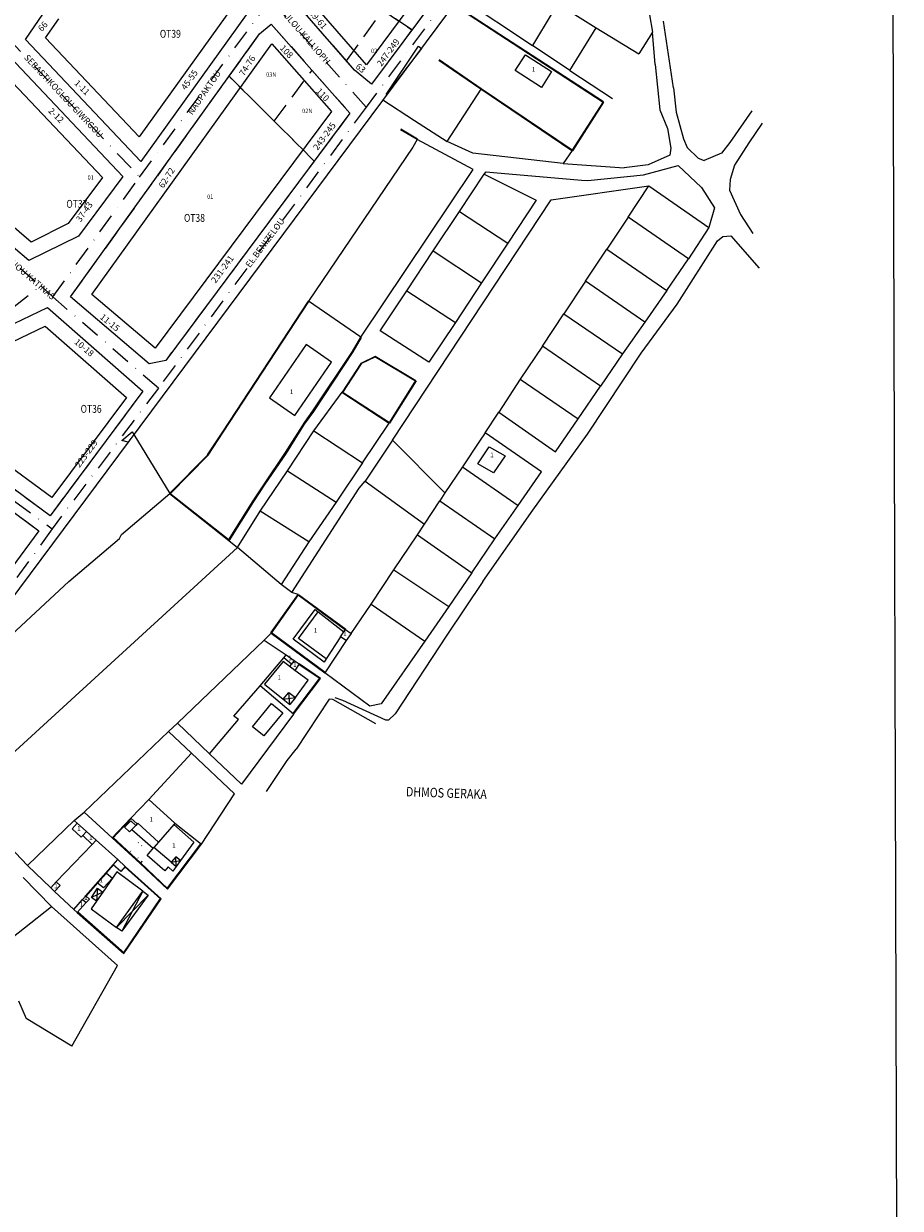
# Model space of a CAD drawing. Units: millimetres. Extents: x 486202 to 490436, y 4209157 to 4210979.
# Drawn here: x 487189 to 487468, y 4209572 to 4209950 of the extents above; entities that cross this region are included whole.
import ezdxf

# ---------------------------------------------------------------- set-up
doc = ezdxf.new("R2010")
doc.units = ezdxf.units.MM
doc.header["$MEASUREMENT"] = 0
for name, pattern in [('DASHDOT2', [12.7, 6.35, -3.175, 0, -3.175]), ('DASHED2', [9.525, 6.35, -3.175]), ('DOT2', [3.175, 0, -3.175])]:
    doc.linetypes.add(name, pattern=pattern)
doc.layers.get('0').update_dxf_attribs({"linetype": 'CONTINUOUS'})
for name, color, linetype in [('AR_OD', 1, 'CONTINUOUS'), ('AXON', 1, 'CONTINUOUS'), ('OIKODOMIKES', 1, 'CONTINUOUS'), ('ORNFT', 1, 'CONTINUOUS'), ('ORYMNF', 1, 'CONTINUOUS'), ('OTANO', 1, 'CONTINUOUS'), ('RYMOTOMIKES', 5, 'CONTINUOUS'), ('VERM', 1, 'CONTINUOUS'), ('Verm_PElev', 7, 'CONTINUOUS')]:
    doc.layers.add(name, color=color, linetype=linetype)
doc.styles.add('GREEKS', font='GREEKS')
doc.styles.add('TXT', font='TXT')

msp = doc.modelspace()

# ---------------------------------------------------------------- linework, layer by layer
at = {"linetype": 'Continuous'}
msp.add_line((487463.35, 4210705.55), (487468.02, 4209157.21), dxfattribs=at)
at = {"layer": 'AXON', "color": 253, "linetype": 'DASHDOT2'}
for p, q in [((487346.87, 4209989.13), (487297.67, 4209923.05)), ((487225.47, 4209900.79), (487267.27, 4209957.41)), ((487297.67, 4209923.05), (487267.64, 4209956.99)), ((487183.16, 4209945.48), (487225.47, 4209900.79)), ((487297.67, 4209923.05), (487231.45, 4209833.48)), ((487148.63, 4209905.23), (487193.96, 4209866.07)), ((487197.78, 4209862.57), (487225.47, 4209900.79)), ((487144.37, 4209827.82), (487193.96, 4209866.07)), ((487197.78, 4209862.57), (487193.96, 4209866.07)), ((487231.45, 4209833.48), (487197.78, 4209862.57)), ((487231.45, 4209833.48), (487197.55, 4209788.56)), ((487144.37, 4209827.82), (487197.55, 4209788.56)), ((487197.55, 4209788.56), (487150.84, 4209724.1))]:
    msp.add_line(p, q, dxfattribs=at)
at = {"layer": 'OIKODOMIKES', "color": 253, "linetype": 'Continuous'}
for p, q in [((487336.02, 4209987.96), (487297.79, 4209936.61)), ((487255.74, 4209955.93), (487225.35, 4209913.6)), ((487297.79, 4209936.61), (487279.08, 4209958.14)), ((487195.47, 4209945.16), (487199.69, 4209951.27)), ((487225.35, 4209913.6), (487195.47, 4209945.16)), ((487210.2, 4209863.35), (487267.59, 4209943.28)), ((487267.59, 4209943.28), (487286.7, 4209921.71)), ((487182.98, 4209932.99), (487213.64, 4209900.6)), ((487286.7, 4209921.71), (487230.47, 4209846.18)), ((487190.92, 4209880.05), (487160.11, 4209906.32)), ((487213.64, 4209900.6), (487202.72, 4209885.91)), ((487202.72, 4209885.91), (487190.92, 4209880.05)), ((487230.47, 4209846.18), (487210.2, 4209863.35)), ((487182.27, 4209846.99), (487195.33, 4209853.25)), ((487195.33, 4209853.25), (487221.26, 4209830.45)), ((487197.49, 4209798.53), (487158.86, 4209827.07)), ((487221.26, 4209830.45), (487197.49, 4209798.53))]:
    msp.add_line(p, q, dxfattribs=at)
at = {"layer": 'ORYMNF', "color": 1, "linetype": 'DASHED2'}
for p, q in [((487322.68, 4209961.66), (487312.31, 4209947.74)), ((487291.46, 4209937.79), (487273.41, 4209958.58)), ((487312.31, 4209947.74), (487299.53, 4209956.31)), ((487291.46, 4209937.79), (487303.02, 4209953.97)), ((487303.02, 4209953.97), (487312.31, 4209947.74)), ((487267.43, 4209949.49), (487280.45, 4209934.8)), ((487253.99, 4209932.92), (487263.72, 4209946.46)), ((487312.31, 4209947.74), (487299.44, 4209930.45)), ((487294, 4209934.87), (487291.46, 4209937.79)), ((487203.45, 4209862.52), (487253.99, 4209932.92)), ((487253.99, 4209932.92), (487281.15, 4209905.89)), ((487268.39, 4209918.59), (487253.99, 4209932.92)), ((487268.39, 4209918.59), (487280.45, 4209934.8)), ((487280.45, 4209934.8), (487292.53, 4209921.17)), ((487294.26, 4209934.66), (487294, 4209934.87)), ((487299.44, 4209930.45), (487294.26, 4209934.66)), ((487281.15, 4209905.89), (487268.39, 4209918.59)), ((487292.53, 4209921.17), (487281.15, 4209905.89)), ((487281.15, 4209905.89), (487233.79, 4209842.27)), ((487226.51, 4209832.49), (487206.7, 4209805.88)), ((487194.06, 4209794.85), (487155.34, 4209823.45)), ((487206.7, 4209805.88), (487196.92, 4209792.74)), ((487179.04, 4209798.49), (487189.46, 4209790.8)), ((487196.92, 4209792.74), (487194.06, 4209794.85)), ((487189.46, 4209790.8), (487193.34, 4209787.93))]:
    msp.add_line(p, q, dxfattribs=at)
at = {"layer": 'ORYMNF', "color": 253, "linetype": 'DASHED2'}
for p, q in [((487291.46, 4209937.79), (487303.02, 4209953.97)), ((487312.31, 4209947.74), (487303.02, 4209953.97)), ((487268.39, 4209918.59), (487253.99, 4209932.92)), ((487268.39, 4209918.59), (487280.45, 4209934.8)), ((487294.26, 4209934.66), (487294, 4209934.87)), ((487281.15, 4209905.89), (487268.39, 4209918.59))]:
    msp.add_line(p, q, dxfattribs=at)
at = {"layer": 'RYMOTOMIKES', "color": 253, "linetype": 'Continuous'}
for p, q in [((487080.1, 4209625.77), (487355.24, 4209995.35)), ((487342.57, 4209988.38), (487299.44, 4209930.45)), ((487261.9, 4209955.93), (487225.88, 4209905.77)), ((487294, 4209934.87), (487273.41, 4209958.58)), ((487189.05, 4209944.67), (487196.02, 4209954.75)), ((487263.72, 4209946.46), (487267.43, 4209949.49)), ((487267.43, 4209949.49), (487292.53, 4209921.17)), ((487225.88, 4209905.77), (487189.05, 4209944.67)), ((487203.45, 4209862.52), (487263.72, 4209946.46)), ((487184.18, 4209938.99), (487220.16, 4209900.99)), ((487299.44, 4209930.45), (487294, 4209934.87)), ((487292.53, 4209921.17), (487233.79, 4209842.27)), ((487190.18, 4209874.11), (487154.57, 4209904.47)), ((487220.16, 4209900.99), (487206.01, 4209881.96)), ((487206.01, 4209881.96), (487190.18, 4209874.11)), ((487228.56, 4209841.25), (487203.45, 4209862.52)), ((487179.64, 4209851.27), (487196.14, 4209859.19)), ((487196.14, 4209859.19), (487226.51, 4209832.49)), ((487233.79, 4209842.27), (487228.56, 4209841.25)), ((487226.51, 4209832.49), (487196.92, 4209792.74)), ((487144.38, 4209824.09), (487193.34, 4209787.93)), ((487196.92, 4209792.74), (487155.34, 4209823.45)), ((487193.34, 4209787.93), (487161.18, 4209744.73))]:
    msp.add_line(p, q, dxfattribs=at)
at = {"layer": 'RYMOTOMIKES', "color": 5, "linetype": 'Continuous'}
for p, q in [((487080.1, 4209625.77), (487355.24, 4209995.35)), ((487342.57, 4209988.38), (487299.44, 4209930.45)), ((487261.9, 4209955.93), (487225.88, 4209905.77)), ((487294, 4209934.87), (487273.41, 4209958.58)), ((487189.05, 4209944.67), (487196.02, 4209954.75)), ((487263.72, 4209946.46), (487267.43, 4209949.49)), ((487267.43, 4209949.49), (487292.53, 4209921.17)), ((487225.88, 4209905.77), (487189.05, 4209944.67)), ((487203.45, 4209862.52), (487263.72, 4209946.46)), ((487184.18, 4209938.99), (487220.16, 4209900.99)), ((487299.44, 4209930.45), (487294, 4209934.87)), ((487292.53, 4209921.17), (487233.79, 4209842.27)), ((487190.18, 4209874.11), (487154.57, 4209904.47)), ((487220.16, 4209900.99), (487206.01, 4209881.96)), ((487206.01, 4209881.96), (487190.18, 4209874.11)), ((487228.56, 4209841.25), (487203.45, 4209862.52)), ((487179.64, 4209851.27), (487196.14, 4209859.19)), ((487196.14, 4209859.19), (487226.51, 4209832.49)), ((487233.79, 4209842.27), (487228.56, 4209841.25)), ((487226.51, 4209832.49), (487196.92, 4209792.74)), ((487144.38, 4209824.09), (487193.34, 4209787.93)), ((487196.92, 4209792.74), (487155.34, 4209823.45)), ((487193.34, 4209787.93), (487161.18, 4209744.73))]:
    msp.add_line(p, q, dxfattribs=at)
at = {"layer": 'VERM', "color": 253, "linetype": 'Continuous'}
for p, q in [((487304.12, 4209927.13), (487314.36, 4209942.5)), ((487315.37, 4209941.81), (487304.12, 4209927.13)), ((487314.36, 4209942.5), (487315.37, 4209941.81)), ((487219.76, 4209816.73), (487223.13, 4209819.53)), ((487223.13, 4209819.53), (487223.67, 4209818.63)), ((487221.85, 4209816.18), (487219.76, 4209816.73)), ((487223.67, 4209818.63), (487221.85, 4209816.18))]:
    msp.add_line(p, q, dxfattribs=at)
at = {"layer": 'Verm_PElev', "color": 253, "linetype": 'Continuous'}
for p, q in [((487386.39, 4209962.54), (487389, 4209947.01)), ((487325.69, 4209955.67), (487373.3, 4209924.68)), ((487325.8, 4209955.84), (487373.41, 4209924.85)), ((487327.54, 4209958.15), (487350.74, 4209942.73)), ((487357.05, 4209953.11), (487350.74, 4209942.73)), ((487361.66, 4209954.26), (487371.07, 4209948.35)), ((487362.68, 4209934.79), (487371.07, 4209948.35)), ((487371.07, 4209948.35), (487384.67, 4209940.03)), ((487395.67, 4209929.26), (487392.55, 4209950.44)), ((487389, 4209947.01), (487384.67, 4209940.03)), ((487389.81, 4209936.65), (487389, 4209947.01)), ((487362.68, 4209934.79), (487350.74, 4209942.73)), ((487334.31, 4209928.76), (487320.83, 4209937.95)), ((487334.42, 4209928.92), (487320.94, 4209938.11)), ((487345.24, 4209934.71), (487348.49, 4209939.76)), ((487348.49, 4209939.76), (487356.82, 4209934.4)), ((487389.81, 4209936.65), (487391.35, 4209922.23)), ((487353.57, 4209929.36), (487345.24, 4209934.71)), ((487356.82, 4209934.4), (487353.57, 4209929.36)), ((487362.68, 4209934.79), (487376.29, 4209925.81)), ((487395.67, 4209929.26), (487396.5, 4209921.52)), ((487302.99, 4209925.42), (487313.15, 4209918.82)), ((487323.54, 4209912.09), (487334.37, 4209928.84)), ((487363.33, 4209909.14), (487334.31, 4209928.76)), ((487363.44, 4209909.31), (487334.42, 4209928.93)), ((487373.22, 4209924.73), (487363.3, 4209909.28)), ((487373.38, 4209924.63), (487363.47, 4209909.17)), ((487391.35, 4209922.23), (487393.74, 4209916.3)), ((487396.5, 4209921.52), (487398.86, 4209912.91)), ((487420.67, 4209921.92), (487413.69, 4209911.79)), ((487313.15, 4209918.82), (487323.54, 4209912.09)), ((487424.02, 4209917.99), (487419.76, 4209911.67)), ((487313.93, 4209912.7), (487308.64, 4209915.82)), ((487314.03, 4209912.87), (487308.74, 4209916)), ((487393.74, 4209916.3), (487394.83, 4209910.03)), ((487312.56, 4209910.31), (487279.37, 4209861.16)), ((487313.98, 4209912.79), (487312.56, 4209910.31)), ((487331.85, 4209903.18), (487313.98, 4209912.79)), ((487331.71, 4209908.36), (487323.54, 4209912.09)), ((487398.86, 4209912.91), (487400.1, 4209910.23)), ((487400.1, 4209910.23), (487403.52, 4209906.83)), ((487413.69, 4209911.79), (487410.97, 4209908.39)), ((487419.76, 4209911.67), (487415.16, 4209904.59)), ((487360.53, 4209905.14), (487331.71, 4209908.36)), ((487363.38, 4209909.22), (487360.53, 4209905.14)), ((487394.52, 4209907.78), (487387.6, 4209904.64)), ((487394.83, 4209910.03), (487394.52, 4209907.78)), ((487403.52, 4209906.83), (487405.46, 4209906.05)), ((487410.97, 4209908.39), (487405.46, 4209906.05)), ((487296.04, 4209849.68), (487331.85, 4209903.18)), ((487360.53, 4209905.14), (487379.98, 4209903.7)), ((487387.6, 4209904.64), (487379.98, 4209903.7)), ((487386.11, 4209901.46), (487397.17, 4209904.51)), ((487397.17, 4209904.51), (487404.6, 4209897.47)), ((487415.16, 4209904.59), (487413.79, 4209900.04)), ((487327.48, 4209889.79), (487335.37, 4209901.66)), ((487335.37, 4209901.66), (487335.94, 4209902.46)), ((487335.37, 4209901.66), (487351.95, 4209893.37)), ((487335.94, 4209902.46), (487338.31, 4209902.2)), ((487338.31, 4209902.2), (487366.32, 4209899.74)), ((487366.32, 4209899.74), (487368.4, 4209899.63)), ((487368.4, 4209899.63), (487386.11, 4209901.46)), ((487413.79, 4209900.04), (487413.53, 4209896.57)), ((487356.74, 4209893.54), (487387.83, 4209897.97)), ((487381.24, 4209888.02), (487387.83, 4209897.97)), ((487387.83, 4209897.97), (487406.96, 4209884.65)), ((487404.6, 4209897.47), (487408.8, 4209890.97)), ((487413.53, 4209896.57), (487417.05, 4209888.83)), ((487306.09, 4209816.86), (487356.74, 4209893.54)), ((487351.95, 4209893.37), (487342.89, 4209879.67)), ((487319.1, 4209877.25), (487327.48, 4209889.79)), ((487327.48, 4209889.79), (487342.89, 4209879.67)), ((487381.24, 4209888.02), (487374.39, 4209877.78)), ((487400.5, 4209874.64), (487381.24, 4209888.02)), ((487408.8, 4209890.97), (487406.96, 4209884.65)), ((487417.05, 4209888.83), (487421.02, 4209882.75)), ((487406.96, 4209884.65), (487400.5, 4209874.64)), ((487396.86, 4209860.22), (487409.77, 4209880.45)), ((487409.77, 4209880.45), (487411.45, 4209881.82)), ((487411.45, 4209881.82), (487413.98, 4209882.03)), ((487413.98, 4209882.03), (487422.98, 4209871.71)), ((487310.64, 4209864.47), (487319.1, 4209877.25)), ((487319.1, 4209877.25), (487334.45, 4209866.99)), ((487342.89, 4209879.67), (487334.45, 4209866.99)), ((487367.6, 4209867.6), (487374.39, 4209877.78)), ((487374.39, 4209877.78), (487393.57, 4209864.64)), ((487393.57, 4209864.64), (487400.5, 4209874.64)), ((487334.45, 4209866.99), (487326.17, 4209854.36)), ((487367.6, 4209867.6), (487360.78, 4209857.15)), ((487386.59, 4209854.53), (487367.6, 4209867.6)), ((487251.95, 4209819.52), (487279.29, 4209861.21)), ((487252.11, 4209819.42), (487279.45, 4209861.11)), ((487296.04, 4209849.68), (487279.37, 4209861.16)), ((487302.21, 4209851.73), (487310.64, 4209864.47)), ((487310.64, 4209864.47), (487326.17, 4209854.36)), ((487393.57, 4209864.64), (487386.59, 4209854.53)), ((487385.41, 4209844.64), (487396.86, 4209860.22)), ((487326.17, 4209854.36), (487317.66, 4209841.7)), ((487353.9, 4209846.8), (487360.78, 4209857.15)), ((487360.78, 4209857.15), (487379.48, 4209844.34)), ((487386.59, 4209854.53), (487379.48, 4209844.34)), ((487317.66, 4209841.7), (487302.21, 4209851.73)), ((487278.55, 4209847.38), (487266.83, 4209830.37)), ((487286.7, 4209841.78), (487278.55, 4209847.38)), ((487293.34, 4209845.15), (487296, 4209849.7)), ((487293.6, 4209845), (487296.26, 4209849.55)), ((487353.9, 4209846.8), (487346.86, 4209836.3)), ((487372.42, 4209834.04), (487353.9, 4209846.8)), ((487280.75, 4209826.17), (487293.34, 4209845.16)), ((487281, 4209826), (487293.59, 4209844.99)), ((487300.57, 4209843.57), (487295.96, 4209841.36)), ((487300.66, 4209843.39), (487296.05, 4209841.18)), ((487313.45, 4209835.65), (487300.47, 4209843.4)), ((487313.55, 4209835.82), (487300.57, 4209843.57)), ((487368.27, 4209818.75), (487385.41, 4209844.64)), ((487379.48, 4209844.34), (487372.42, 4209834.04)), ((487274.98, 4209824.77), (487286.7, 4209841.78)), ((487295.96, 4209841.36), (487290.04, 4209832.13)), ((487296.13, 4209841.25), (487290.21, 4209832.02)), ((487313.47, 4209835.87), (487304.98, 4209822.33)), ((487313.63, 4209835.77), (487305.14, 4209822.23)), ((487346.86, 4209836.3), (487339.97, 4209825.8)), ((487346.86, 4209836.3), (487365.28, 4209823.64)), ((487281.06, 4209819.82), (487290.04, 4209832.13)), ((487305.01, 4209822.2), (487289.99, 4209832.05)), ((487305.11, 4209822.36), (487290.09, 4209832.21)), ((487365.28, 4209823.64), (487372.42, 4209834.04)), ((487266.83, 4209830.37), (487274.98, 4209824.77)), ((487278.15, 4209822.61), (487280.75, 4209826.17)), ((487278.39, 4209822.43), (487280.99, 4209825.99)), ((487335.7, 4209819.23), (487339.97, 4209825.8)), ((487339.97, 4209825.8), (487358.08, 4209813.18)), ((487358.08, 4209813.18), (487365.28, 4209823.64)), ((487247.16, 4209812.15), (487251.95, 4209819.52)), ((487272.02, 4209812.89), (487278.14, 4209822.6)), ((487272.28, 4209812.73), (487278.4, 4209822.44)), ((487272.59, 4209807.05), (487281.06, 4209819.82)), ((487281.06, 4209819.82), (487296.5, 4209809.59)), ((487296.5, 4209809.59), (487305.06, 4209822.28)), ((487223.67, 4209818.63), (487235.09, 4209799.8)), ((487247.32, 4209812.05), (487252.11, 4209819.42)), ((487306.09, 4209816.86), (487297.43, 4209803.75)), ((487306.09, 4209816.86), (487322.74, 4209800.04)), ((487333.84, 4209816.55), (487328.44, 4209808.32)), ((487335.7, 4209819.23), (487333.84, 4209816.55)), ((487353.65, 4209806.73), (487335.7, 4209819.23)), ((487350.84, 4209794.55), (487368.27, 4209818.75)), ((487235.02, 4209799.87), (487247.17, 4209812.17)), ((487235.16, 4209799.73), (487247.31, 4209812.03)), ((487265.09, 4209802.64), (487272.03, 4209812.9)), ((487265.34, 4209802.47), (487272.28, 4209812.73)), ((487333.26, 4209809.36), (487336.94, 4209814.74)), ((487336.94, 4209814.74), (487342.03, 4209811.85)), ((487296.5, 4209809.59), (487288.11, 4209797.08)), ((487328.44, 4209808.32), (487322.74, 4209800.04)), ((487328.44, 4209808.32), (487346.2, 4209796.05)), ((487338.35, 4209806.46), (487333.26, 4209809.36)), ((487342.03, 4209811.85), (487338.35, 4209806.46)), ((487263.95, 4209794.25), (487272.59, 4209807.05)), ((487272.59, 4209807.05), (487288.11, 4209797.08)), ((487346.2, 4209796.05), (487353.65, 4209806.73)), ((487261.68, 4209797.47), (487265.09, 4209802.64)), ((487261.93, 4209797.31), (487265.34, 4209802.48)), ((487273.96, 4209768.23), (487295.46, 4209801.51)), ((487295.46, 4209801.51), (487297.43, 4209803.75)), ((487297.43, 4209803.75), (487316.26, 4209790.09)), ((487219.7, 4209786.77), (487235.09, 4209799.8)), ((487253.87, 4209784.8), (487235.03, 4209799.73)), ((487254, 4209784.95), (487235.15, 4209799.88)), ((487253.81, 4209784.95), (487261.67, 4209797.47)), ((487254.07, 4209784.79), (487261.93, 4209797.31)), ((487288.11, 4209797.08), (487279.41, 4209784.41)), ((487316.26, 4209790.09), (487321.24, 4209797.54)), ((487322.74, 4209800.04), (487321.24, 4209797.54)), ((487321.24, 4209797.54), (487338.75, 4209785.38)), ((487256.72, 4209782.67), (487263.95, 4209794.25)), ((487279.41, 4209784.41), (487263.95, 4209794.25)), ((487334.9, 4209771.78), (487350.84, 4209794.55)), ((487338.75, 4209785.38), (487346.2, 4209796.05)), ((487314.06, 4209786.69), (487316.26, 4209790.09)), ((487219.02, 4209785.46), (487219.7, 4209786.77)), ((487306.55, 4209775.47), (487314.06, 4209786.69)), ((487314.06, 4209786.69), (487331.4, 4209774.6)), ((487180.77, 4209713.21), (487256.72, 4209782.67)), ((487202.9, 4209771.78), (487219.02, 4209785.46)), ((487253.94, 4209784.87), (487256.72, 4209782.67)), ((487270.57, 4209770.84), (487256.72, 4209782.67)), ((487279.41, 4209784.41), (487270.57, 4209770.84)), ((487331.4, 4209774.6), (487338.75, 4209785.38)), ((487299.27, 4209764.57), (487306.55, 4209775.47)), ((487306.55, 4209775.47), (487324.02, 4209763.8)), ((487331.4, 4209774.6), (487324.02, 4209763.8)), ((487157.35, 4209729.53), (487202.9, 4209771.78)), ((487273.96, 4209768.23), (487270.57, 4209770.84)), ((487334.9, 4209771.78), (487323.39, 4209754.7)), ((487267.31, 4209755.39), (487275.97, 4209767.65)), ((487267.47, 4209755.27), (487276.13, 4209767.53)), ((487276.05, 4209767.59), (487273.96, 4209768.23)), ((487275.99, 4209767.51), (487291.08, 4209756.42)), ((487276.11, 4209767.67), (487291.2, 4209756.58)), ((487274.43, 4209753.39), (487281.42, 4209762.85)), ((487281.42, 4209762.85), (487282.37, 4209762.11)), ((487292.92, 4209755.19), (487299.27, 4209764.57)), ((487299.27, 4209764.57), (487316.38, 4209752.73)), ((487324.02, 4209763.8), (487316.38, 4209752.73)), ((487276.16, 4209753.6), (487282.37, 4209762.11)), ((487282.37, 4209762.11), (487290.58, 4209755.75)), ((487267.39, 4209755.33), (487265.23, 4209753.09)), ((487267.39, 4209755.33), (487284.53, 4209742.66)), ((487267.51, 4209755.49), (487284.65, 4209742.82)), ((487289.53, 4209754.14), (487290.58, 4209755.75)), ((487290.58, 4209755.75), (487291.14, 4209756.5)), ((487291.14, 4209756.5), (487292.92, 4209755.19)), ((487237.51, 4209726.63), (487265.23, 4209753.09)), ((487265.23, 4209753.09), (487272.19, 4209748.36)), ((487284.29, 4209746.1), (487274.43, 4209753.39)), ((487284.95, 4209747.1), (487276.16, 4209753.6)), ((487291.35, 4209752.95), (487284.53, 4209742.66)), ((487289.53, 4209754.14), (487284.95, 4209747.1)), ((487291.35, 4209752.95), (487289.53, 4209754.14)), ((487292.92, 4209755.19), (487291.35, 4209752.95)), ((487316.38, 4209752.73), (487302.49, 4209732.72)), ((487323.39, 4209754.7), (487306.92, 4209729.57)), ((487271.44, 4209747.47), (487272.19, 4209748.36)), ((487272.19, 4209748.36), (487274.77, 4209746.59)), ((487263.94, 4209738.47), (487271.44, 4209747.47)), ((487271.22, 4209746.25), (487265.28, 4209739.02)), ((487274.96, 4209743.37), (487271.22, 4209746.25)), ((487273.94, 4209745.39), (487271.44, 4209747.47)), ((487273.35, 4209744.61), (487273.94, 4209745.39)), ((487274.77, 4209746.59), (487273.94, 4209745.39)), ((487274.77, 4209746.59), (487276.39, 4209745.48)), ((487276.39, 4209745.48), (487274.96, 4209743.37)), ((487283.03, 4209740.7), (487276.28, 4209745.31)), ((487283.14, 4209740.87), (487276.39, 4209745.48)), ((487284.95, 4209747.1), (487284.29, 4209746.1)), ((487274.33, 4209729.6), (487282.98, 4209740.99)), ((487274.49, 4209729.48), (487283.14, 4209740.87)), ((487279.22, 4209740.35), (487274.96, 4209743.37)), ((487275.13, 4209734.77), (487279.22, 4209740.35)), ((487298.92, 4209731.99), (487284.53, 4209742.66)), ((487255.49, 4209728.85), (487263.94, 4209738.47)), ((487274.49, 4209729.48), (487263.94, 4209738.47)), ((487265.28, 4209739.02), (487271.28, 4209734.22)), ((487271.28, 4209734.22), (487273.06, 4209736.43)), ((487273.35, 4209732.55), (487273.06, 4209736.43)), ((487273.06, 4209736.43), (487275.13, 4209734.77)), ((487261.41, 4209725.38), (487267.49, 4209732.88)), ((487267.49, 4209732.88), (487271.12, 4209729.9)), ((487271.28, 4209734.22), (487275.13, 4209734.77)), ((487271.28, 4209734.22), (487273.35, 4209732.55)), ((487275.13, 4209734.77), (487273.35, 4209732.55)), ((487285.91, 4209734.3), (487275.36, 4209718.33)), ((487287.08, 4209734.18), (487285.91, 4209734.3)), ((487300.84, 4209726.38), (487287.08, 4209734.18)), ((487290.27, 4209733.84), (487287.8, 4209734.72)), ((487303.98, 4209727.61), (487290.27, 4209733.84)), ((487302.49, 4209732.72), (487298.92, 4209731.99)), ((487257, 4209727.72), (487255.49, 4209728.85)), ((487274.49, 4209729.48), (487257.94, 4209707.1)), ((487271.12, 4209729.9), (487265.1, 4209722.57)), ((487306.92, 4209729.57), (487304.87, 4209727.58)), ((487237.51, 4209726.63), (487234.63, 4209723.97)), ((487237.51, 4209726.63), (487247.75, 4209716.83)), ((487247.75, 4209716.83), (487257, 4209727.72)), ((487265.1, 4209722.57), (487261.41, 4209725.38)), ((487304.87, 4209727.58), (487303.98, 4209727.61)), ((487207.75, 4209698.26), (487234.63, 4209723.97)), ((487234.63, 4209723.97), (487241.97, 4209717.04)), ((487272.48, 4209714.7), (487275.36, 4209718.33)), ((487241.97, 4209717.04), (487228.36, 4209702.3)), ((487255.72, 4209704.11), (487241.97, 4209717.04)), ((487257.94, 4209707.1), (487247.75, 4209716.83)), ((487265.93, 4209704.84), (487272.48, 4209714.7)), ((487189.67, 4209681.25), (487168.96, 4209703.06)), ((487245.17, 4209688.04), (487255.72, 4209704.11)), ((487222.66, 4209696.34), (487228.36, 4209702.3)), ((487228.36, 4209702.3), (487236.73, 4209694.67)), ((487189.67, 4209681.25), (487204.64, 4209695.61)), ((487204.64, 4209695.61), (487207.75, 4209698.26)), ((487204.64, 4209695.61), (487205.59, 4209694.74)), ((487207.75, 4209698.26), (487216.75, 4209690.05)), ((487222.66, 4209696.34), (487216.75, 4209690.05)), ((487222.81, 4209696.2), (487216.9, 4209689.91)), ((487220.66, 4209693.42), (487222.62, 4209695.45)), ((487222.62, 4209695.45), (487224.22, 4209693.96)), ((487222.66, 4209696.34), (487224.74, 4209694.51)), ((487203.95, 4209692.92), (487205.59, 4209694.74)), ((487206.87, 4209690.24), (487203.95, 4209692.92)), ((487205.59, 4209694.74), (487208.53, 4209692.08)), ((487207.33, 4209690.74), (487208.53, 4209692.08)), ((487208.53, 4209692.08), (487211.59, 4209689.31)), ((487222.27, 4209691.94), (487220.66, 4209693.42)), ((487222.98, 4209692.67), (487222.27, 4209691.94)), ((487224.22, 4209693.96), (487222.98, 4209692.67)), ((487222.98, 4209692.67), (487229.83, 4209686.7)), ((487224.74, 4209694.51), (487224.22, 4209693.96)), ((487224.74, 4209694.51), (487224.91, 4209694.7)), ((487224.91, 4209694.7), (487231.53, 4209688.67)), ((487236.37, 4209694.25), (487231.53, 4209688.67)), ((487236.73, 4209694.67), (487236.37, 4209694.25)), ((487236.37, 4209694.25), (487242.79, 4209688.69)), ((487236.73, 4209694.67), (487245.17, 4209688.04)), ((487210.29, 4209687.94), (487198.91, 4209675.97)), ((487207.33, 4209690.74), (487206.87, 4209690.24)), ((487210.29, 4209687.94), (487207.33, 4209690.74)), ((487211.59, 4209689.31), (487210.29, 4209687.94)), ((487211.59, 4209689.31), (487218.49, 4209683.08)), ((487216.75, 4209690.05), (487225.66, 4209681.89)), ((487216.89, 4209690.2), (487225.8, 4209682.04)), ((487231.53, 4209688.67), (487230.04, 4209686.94)), ((487234.16, 4209673.78), (487245.01, 4209688.16)), ((487234.32, 4209673.66), (487245.17, 4209688.04)), ((487242.79, 4209688.69), (487238.51, 4209682.83)), ((487227.86, 4209684.43), (487230.04, 4209686.94)), ((487233.5, 4209679.54), (487227.86, 4209684.43)), ((487235.49, 4209682.22), (487230.04, 4209686.94)), ((487236.99, 4209683.94), (487235.49, 4209682.22)), ((487237.07, 4209680.85), (487236.99, 4209683.94)), ((487238.51, 4209682.83), (487236.99, 4209683.94)), ((487197.12, 4209674.08), (487189.67, 4209681.25)), ((487208.23, 4209671.58), (487216.99, 4209681.53)), ((487208.39, 4209671.44), (487217.15, 4209681.39)), ((487217.07, 4209681.46), (487218.49, 4209683.08)), ((487219.48, 4209679.33), (487217.07, 4209681.46)), ((487218.49, 4209683.08), (487220.9, 4209680.91)), ((487220.9, 4209680.91), (487219.48, 4209679.33)), ((487232.22, 4209670.45), (487220.77, 4209680.76)), ((487232.35, 4209670.6), (487220.9, 4209680.91)), ((487226.22, 4209682.52), (487225.66, 4209681.89)), ((487225.66, 4209681.89), (487234.32, 4209673.66)), ((487225.8, 4209682.03), (487234.46, 4209673.8)), ((487234.55, 4209680.75), (487233.5, 4209679.54)), ((487236.09, 4209679.42), (487234.55, 4209680.75)), ((487235.49, 4209682.22), (487238.51, 4209682.83)), ((487235.49, 4209682.22), (487237.07, 4209680.85)), ((487237.07, 4209680.85), (487236.09, 4209679.42)), ((487238.51, 4209682.83), (487237.07, 4209680.85)), ((487197.36, 4209668.1), (487188.29, 4209677.33)), ((487197.12, 4209674.08), (487198.91, 4209675.97)), ((487198.91, 4209675.97), (487200.14, 4209674.8)), ((487212.03, 4209675.58), (487214.88, 4209678.75)), ((487218.23, 4209679.17), (487213.75, 4209672.75)), ((487216.78, 4209677.22), (487213.93, 4209674.05)), ((487214.88, 4209678.75), (487216.78, 4209677.22)), ((487226.5, 4209673.01), (487218.23, 4209679.17)), ((487198.37, 4209672.91), (487197.12, 4209674.08)), ((487200.14, 4209674.8), (487198.37, 4209672.91)), ((487198.37, 4209672.91), (487204.5, 4209667.18)), ((487210.08, 4209671.05), (487212.09, 4209673.94)), ((487213.75, 4209672.75), (487210.08, 4209671.05)), ((487212.09, 4209673.94), (487211.74, 4209669.85)), ((487213.75, 4209672.75), (487211.74, 4209669.85)), ((487213.93, 4209674.05), (487212.03, 4209675.58)), ((487212.09, 4209673.94), (487213.75, 4209672.75)), ((487218.13, 4209661.46), (487226.5, 4209673.01)), ((487226.5, 4209673.01), (487219.79, 4209660.25)), ((487226.5, 4209673.01), (487228.15, 4209671.78)), ((487204.5, 4209667.18), (487207.28, 4209670.35)), ((487208.38, 4209669.39), (487205.59, 4209666.23)), ((487208.31, 4209671.51), (487207.28, 4209670.35)), ((487207.28, 4209670.35), (487208.38, 4209669.39)), ((487209.44, 4209670.51), (487208.31, 4209671.51)), ((487208.38, 4209669.39), (487209.44, 4209670.51)), ((487211.74, 4209669.85), (487209.99, 4209667.35)), ((487211.74, 4209669.85), (487210.08, 4209671.05)), ((487218.13, 4209661.46), (487228.15, 4209671.78)), ((487228.15, 4209671.78), (487219.79, 4209660.25)), ((487220.3, 4209653.22), (487232.18, 4209670.71)), ((487220.47, 4209653.11), (487232.35, 4209670.6)), ((487176.23, 4209651.53), (487197.36, 4209668.1)), ((487197.36, 4209668.1), (487218.39, 4209649.35)), ((487205.59, 4209666.23), (487204.5, 4209667.18)), ((487205.59, 4209666.23), (487220.47, 4209653.11)), ((487205.72, 4209666.38), (487220.6, 4209653.26)), ((487209.99, 4209667.35), (487218.13, 4209661.46)), ((487219.79, 4209660.25), (487218.13, 4209661.46)), ((487203.89, 4209623.61), (487218.39, 4209649.35)), ((487186.84, 4209638.01), (487189.33, 4209632.39)), ((487203.89, 4209623.61), (487189.33, 4209632.39))]:
    msp.add_line(p, q, dxfattribs=at)
at = {"layer": 'Verm_PElev', "color": 253, "linetype": 'DOT2'}
for p, q in [((487225.07, 4209688.49), (487222.46, 4209685.76)), ((487228.67, 4209685.38), (487225.07, 4209688.49)), ((487222.46, 4209685.76), (487226.22, 4209682.52)), ((487226.22, 4209682.52), (487228.67, 4209685.38))]:
    msp.add_line(p, q, dxfattribs=at)

# ---------------------------------------------------------------- texts
at = {"layer": 'AR_OD', "color": 8, "style": 'TXT'}
for s, rotation, p in [('59-61', 310.2364, (487279.35, 4209953.07)), ('66', 47.7263, (487194.3, 4209947.04)), ('247-249', 53.6955, (487302.56, 4209935.86)), ('108', 313.3317, (487270.03, 4209941.76)), ('74-76', 57.2648, (487258.75, 4209932.84)), ('63', 320.3558, (487294.15, 4209935.71)), ('45-55', 54.7824, (487240.15, 4209928.34)), ('1-11', 315.6585, (487204.48, 4209930.52)), ('110', 313.3317, (487281.58, 4209928.01)), ('2-12', 315.6585, (487196.2, 4209921.66)), ('243-245', 53.6955, (487282.24, 4209909.15)), ('62-72', 57.2648, (487233.04, 4209897.05)), ('37-43', 54.7824, (487206.62, 4209886.24)), ('231-241', 53.6955, (487249.71, 4209866.75)), ('11-15', 321.1466, (487212.63, 4209855.78)), ('10-18', 319.7636, (487204.48, 4209847.87)), ('223-229', 53.6955, (487206.3, 4209807.94))]:
    msp.add_text(s, height=2, rotation=rotation, dxfattribs=at).set_placement(p)
at = {"layer": 'ORNFT', "color": 253, "style": 'TXT', "width": 0.928571}
for s, p in [('02', (487299.26, 4209940.34)), ('03N', (487265.82, 4209932.76)), ('02N', (487277.3, 4209921.18)), ('01', (487208.89, 4209899.91)), ('01', (487247, 4209893.81))]:
    msp.add_text(s, height=1.4, dxfattribs=at).set_placement(p)
at = {"layer": 'ORNFT', "color": 1, "style": 'TXT', "width": 0.928571}
for s, p in [('02', (487299.26, 4209940.34)), ('03N', (487265.82, 4209932.76)), ('02N', (487277.3, 4209921.18)), ('01', (487247, 4209893.81))]:
    msp.add_text(s, height=1.4, dxfattribs=at).set_placement(p)
at = {"layer": 'OTANO', "color": 253, "style": 'TXT', "width": 0.8}
for s, p in [('OT39', (487231.92, 4209945.21)), ('OT37', (487202.12, 4209890.97)), ('OT38', (487239.61, 4209886.49)), ('OT36', (487206.66, 4209825.59))]:
    msp.add_text(s, height=2.5, dxfattribs=at).set_placement(p)
at = {"layer": 'OTANO', "color": 1, "style": 'TXT', "width": 0.8}
for s, p in [('OT39', (487231.92, 4209945.21)), ('OT38', (487239.61, 4209886.49))]:
    msp.add_text(s, height=2.5, dxfattribs=at).set_placement(p)
at = {"layer": 'OTANO', "color": 1, "style": 'GREEKS', "width": 0.833333}
msp.add_text('DHMOS GERAKA', height=3, rotation=357.9727, dxfattribs=at).set_placement((487310.35, 4209703.29))
at = {"layer": 'VERM', "color": 1, "style": 'GREEKS'}
for s, rotation, p in [('MOUSTAKA AETOPOULOU KALLIOPH', 311.1083, (487254.2, 4209971.75)), ('SEBASTIKOGLOU GIWRGOU', 313.2101, (487188.46, 4209938.75)), ('NAUPAKTOU', 55.4915, (487242.25, 4209920.42)), ('EL.BENIZELOU', 53.3659, (487260.65, 4209871.7)), ('PAXINOU KATINAS', 319.0856, (487179.76, 4209876.85))]:
    msp.add_text(s, height=2, rotation=rotation, dxfattribs=at).set_placement(p)
at = {"layer": 'Verm_PElev', "color": 253, "style": 'TXT'}
for p in [(487350.53, 4209934.35), (487273.38, 4209831.53), (487337.26, 4209811.41), (487280.98, 4209755.44), (487290.35, 4209754.36), (487272.87, 4209746.67), (487274.38, 4209744.56), (487269.45, 4209740.36), (487228.58, 4209695.16), (487205.57, 4209692.35), (487209.38, 4209689.48), (487235.81, 4209686.79), (487212.64, 4209675.79), (487198.24, 4209673.94), (487206.36, 4209667.96), (487207.75, 4209670.25)]:
    msp.add_text('1', height=1.5, dxfattribs=at).set_placement(p)
at = {"layer": 'Verm_PElev', "color": 253, "style": 'GREEKS', "width": 0.833333}
msp.add_text('DHMOS GERAKA', height=3, rotation=357.9727, dxfattribs=at).set_placement((487310.35, 4209703.29))

doc.saveas('drawing.dxf')
